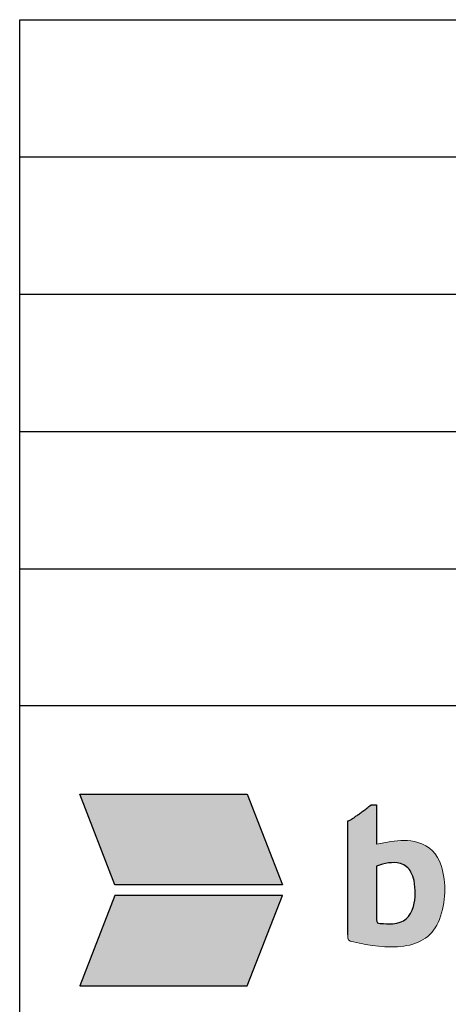
# Model space of a CAD drawing. Units: inches. Extents: x 0.6 to 51.2, y 0.9 to 39.7.
# Drawn here: x 32 to 34.1, y 5.1 to 9.8 of the extents above; entities that cross this region are included whole.
import ezdxf

# ---------------------------------------------------------------- set-up
doc = ezdxf.new("R2010")
doc.units = ezdxf.units.IN
doc.header["$MEASUREMENT"] = 0
for name, color, linetype in [('BABCOCK', 7, 'Continuous'), ('FORMAT', 7, 'Continuous'), ('LAYER_1', 179, 'Continuous')]:
    doc.layers.add(name, color=color, linetype=linetype)

# ---------------------------------------------------------------- blocks, each defined once
blk = doc.blocks.new('Babcock Davis Logo - Block')
at = {"linetype": 'Continuous', "ltscale": 4.73}
for points in [[(3.253, 1.629), (2.69, 3.083), (0, 3.083), (0.563, 1.629)], [(0, 0), (2.69, 0), (3.253, 1.454), (0.563, 1.454)]]:
    blk.add_hatch(color=7, dxfattribs=at).paths.add_polyline_path(points, flags=0)
h = blk.add_hatch(color=7, dxfattribs=at)
edge = h.paths.add_edge_path(flags=0)
edge.add_spline(control_points=[(4.307, 0.824), (4.307, 0.735), (4.308, 0.73), (4.396, 0.709)], knot_values=[11, 11, 11, 11, 12, 12, 12, 12], weights=[1, 1, 1, 1], degree=3, periodic=0)
edge.add_spline(control_points=[(4.396, 0.709), (4.662, 0.649), (4.93, 0.604), (5.205, 0.641)], knot_values=[10, 10, 10, 10, 11, 11, 11, 11], weights=[1, 1, 1, 1], degree=3, periodic=0)
edge.add_spline(control_points=[(5.205, 0.641), (5.473, 0.678), (5.678, 0.808), (5.777, 1.068)], knot_values=[9, 9, 9, 9, 10, 10, 10, 10], weights=[1, 1, 1, 1], degree=3, periodic=0)
edge.add_spline(control_points=[(5.777, 1.068), (5.885, 1.353), (5.894, 1.648), (5.805, 1.94)], knot_values=[8, 8, 8, 8, 9, 9, 9, 9], weights=[1, 1, 1, 1], degree=3, periodic=0)
edge.add_spline(control_points=[(5.805, 1.94), (5.748, 2.127), (5.62, 2.252), (5.429, 2.309)], knot_values=[7, 7, 7, 7, 8, 8, 8, 8], weights=[1, 1, 1, 1], degree=3, periodic=0)
edge.add_spline(control_points=[(5.429, 2.309), (5.285, 2.352), (5.141, 2.345), (4.997, 2.324)], knot_values=[6, 6, 6, 6, 7, 7, 7, 7], weights=[1, 1, 1, 1], degree=3, periodic=0)
edge.add_spline(control_points=[(4.997, 2.324), (4.923, 2.313), (4.851, 2.297), (4.765, 2.281)], knot_values=[5, 5, 5, 5, 6, 6, 6, 6], weights=[1, 1, 1, 1], degree=3, periodic=0)
edge.add_line((4.765, 2.281), (4.765, 2.377))
edge.add_spline(control_points=[(4.765, 2.377), (4.765, 2.528), (4.765, 2.831)], knot_values=[0, 0, 0, 1, 1, 1], weights=[1, 1, 1], degree=2, periodic=0)
edge.add_line((4.765, 2.831), (4.765, 2.912))
edge.add_line((4.765, 2.912), (4.68, 2.914))
edge.add_spline(control_points=[(4.68, 2.914), (4.353, 2.656), (4.307, 2.656)], knot_values=[0, 0, 0, 1, 1, 1], weights=[1, 1, 1], degree=2, periodic=0)
edge.add_line((4.307, 2.656), (4.307, 0.824))
edge = h.paths.add_edge_path(flags=0)
edge.add_spline(control_points=[(4.765, 1.062), (4.766, 1.348), (4.765, 1.634), (4.765, 1.928)], knot_values=[0, 0, 0, 0, 0.013889, 0.013889, 0.013889, 0.013889], weights=[1, 1, 1, 1], degree=3, periodic=0)
edge.add_spline(control_points=[(4.765, 1.928), (4.896, 1.973), (5.02, 2.004), (5.15, 1.969)], knot_values=[0.097222, 0.097222, 0.097222, 0.097222, 0.111111, 0.111111, 0.111111, 0.111111], weights=[1, 1, 1, 1], degree=3, periodic=0)
edge.add_spline(control_points=[(5.15, 1.969), (5.228, 1.948), (5.285, 1.9), (5.321, 1.83)], knot_values=[0.083333, 0.083333, 0.083333, 0.083333, 0.097222, 0.097222, 0.097222, 0.097222], weights=[1, 1, 1, 1], degree=3, periodic=0)
edge.add_spline(control_points=[(5.321, 1.83), (5.343, 1.788), (5.363, 1.741), (5.37, 1.694)], knot_values=[0.069444, 0.069444, 0.069444, 0.069444, 0.083333, 0.083333, 0.083333, 0.083333], weights=[1, 1, 1, 1], degree=3, periodic=0)
edge.add_spline(control_points=[(5.37, 1.694), (5.393, 1.555), (5.397, 1.416), (5.361, 1.278)], knot_values=[0.055556, 0.055556, 0.055556, 0.055556, 0.069444, 0.069444, 0.069444, 0.069444], weights=[1, 1, 1, 1], degree=3, periodic=0)
edge.add_spline(control_points=[(5.361, 1.278), (5.317, 1.105), (5.206, 1.012), (5.028, 1.002)], knot_values=[0.041667, 0.041667, 0.041667, 0.041667, 0.055556, 0.055556, 0.055556, 0.055556], weights=[1, 1, 1, 1], degree=3, periodic=0)
edge.add_spline(control_points=[(5.028, 1.002), (4.961, 0.998), (4.894, 1.003), (4.826, 1.005)], knot_values=[0.027778, 0.027778, 0.027778, 0.027778, 0.041667, 0.041667, 0.041667, 0.041667], weights=[1, 1, 1, 1], degree=3, periodic=0)
edge.add_spline(control_points=[(4.826, 1.005), (4.79, 1.006), (4.765, 1.02), (4.765, 1.062)], knot_values=[0.013889, 0.013889, 0.013889, 0.013889, 0.027778, 0.027778, 0.027778, 0.027778], weights=[1, 1, 1, 1], degree=3, periodic=0)
at = {"layer": 'LAYER_1', "ltscale": 4.73}
for p, q in [((0.563, 1.629), (0, 3.083)), ((0, 3.083), (2.69, 3.083)), ((2.69, 3.083), (3.253, 1.629)), ((4.68, 2.914), (4.765, 2.912)), ((4.765, 2.912), (4.765, 2.831)), ((4.307, 0.824), (4.307, 2.656)), ((4.765, 2.377), (4.765, 2.281)), ((3.253, 1.629), (0.563, 1.629)), ((0.563, 1.454), (0, 0)), ((3.253, 1.454), (0.563, 1.454)), ((2.69, 0), (3.253, 1.454)), ((0, 0), (2.69, 0))]:
    blk.add_line(p, q, dxfattribs=at)
at = {"layer": 'LAYER_1', "lineweight": 18, "ltscale": 4.73}
for p, q in [((0.563, 1.629), (0, 3.083)), ((0, 3.083), (2.69, 3.083)), ((2.69, 3.083), (3.253, 1.629)), ((4.68, 2.914), (4.765, 2.912)), ((4.765, 2.912), (4.765, 2.831)), ((4.307, 0.824), (4.307, 2.656)), ((4.765, 2.377), (4.765, 2.281)), ((3.253, 1.629), (0.563, 1.629)), ((0.563, 1.454), (0, 0)), ((3.253, 1.454), (0.563, 1.454)), ((2.69, 0), (3.253, 1.454)), ((0, 0), (2.69, 0))]:
    blk.add_line(p, q, dxfattribs=at)
at = {"layer": 'LAYER_1', "ltscale": 4.73}
for points, degree in [([(4.307, 2.656), (4.353, 2.656), (4.68, 2.914)], 2), ([(4.765, 2.831), (4.765, 2.528), (4.765, 2.377)], 2), ([(5.15, 1.969), (5.02, 2.004), (4.896, 1.973), (4.765, 1.928)], 3), ([(4.765, 1.928), (4.765, 1.634), (4.766, 1.348), (4.765, 1.062)], 3), ([(5.321, 1.83), (5.285, 1.9), (5.228, 1.948), (5.15, 1.969)], 3), ([(5.37, 1.694), (5.363, 1.741), (5.343, 1.788), (5.321, 1.83)], 3), ([(5.361, 1.278), (5.397, 1.416), (5.393, 1.555), (5.37, 1.694)], 3), ([(5.028, 1.002), (5.206, 1.012), (5.317, 1.105), (5.361, 1.278)], 3), ([(4.765, 1.062), (4.765, 1.02), (4.79, 1.006), (4.826, 1.005)], 3), ([(4.826, 1.005), (4.894, 1.003), (4.961, 0.998), (5.028, 1.002)], 3)]:
    blk.add_open_spline(points, degree=degree, dxfattribs=at)
at = {"layer": 'LAYER_1', "lineweight": 18, "ltscale": 4.73}
for points, degree in [([(4.307, 2.656), (4.353, 2.656), (4.68, 2.914)], 2), ([(4.765, 2.831), (4.765, 2.528), (4.765, 2.377)], 2), ([(4.765, 2.281), (4.851, 2.297), (4.923, 2.313), (4.997, 2.324)], 3), ([(4.997, 2.324), (5.141, 2.345), (5.285, 2.352), (5.429, 2.309)], 3), ([(5.429, 2.309), (5.62, 2.252), (5.748, 2.127), (5.805, 1.94)], 3), ([(5.15, 1.969), (5.02, 2.004), (4.896, 1.973), (4.765, 1.928)], 3), ([(4.765, 1.928), (4.765, 1.634), (4.766, 1.348), (4.765, 1.062)], 3), ([(5.321, 1.83), (5.285, 1.9), (5.228, 1.948), (5.15, 1.969)], 3), ([(5.805, 1.94), (5.894, 1.648), (5.885, 1.353), (5.777, 1.068)], 3), ([(5.37, 1.694), (5.363, 1.741), (5.343, 1.788), (5.321, 1.83)], 3), ([(5.361, 1.278), (5.397, 1.416), (5.393, 1.555), (5.37, 1.694)], 3), ([(5.028, 1.002), (5.206, 1.012), (5.317, 1.105), (5.361, 1.278)], 3), ([(4.765, 1.062), (4.765, 1.02), (4.79, 1.006), (4.826, 1.005)], 3), ([(4.826, 1.005), (4.894, 1.003), (4.961, 0.998), (5.028, 1.002)], 3), ([(5.777, 1.068), (5.678, 0.808), (5.473, 0.678), (5.205, 0.641)], 3), ([(4.396, 0.709), (4.308, 0.73), (4.307, 0.735), (4.307, 0.824)], 3), ([(5.205, 0.641), (4.93, 0.604), (4.662, 0.649), (4.396, 0.709)], 3)]:
    blk.add_open_spline(points, degree=degree, dxfattribs=at)

msp = doc.modelspace()

# ---------------------------------------------------------------- linework, layer by layer
at = {"layer": 'FORMAT', "color": 8, "ltscale": 4.73}
for p, q in [((31.9877186, 9.1569879), (31.9877186, 9.8191879)), ((31.9877186, 9.8191879), (50.2795547, 9.8191879)), ((31.9877186, 8.4947879), (31.9877186, 9.1569879)), ((31.9877186, 9.1569879), (50.2795547, 9.1569879)), ((31.9877186, 7.8325879), (31.9877186, 8.4947879)), ((31.9877186, 8.4947879), (50.2795547, 8.4947879)), ((31.9877186, 7.1703879), (31.9877186, 7.8325879)), ((31.9877186, 7.8325879), (50.2795547, 7.8325879)), ((31.9877186, 6.5081879), (31.9877186, 7.1703879)), ((31.9877186, 7.1703879), (50.2795547, 7.1703879)), ((31.9877186, 3.8060747), (31.9877186, 6.5081879)), ((39.5226337, 6.5081879), (31.9877186, 6.5081879))]:
    msp.add_line(p, q, dxfattribs=at)

# ---------------------------------------------------------------- block references
at = {"layer": 'BABCOCK', "ltscale": 4.73, "xscale": 0.3, "yscale": 0.3, "zscale": 0.3}
msp.add_blockref('Babcock Davis Logo - Block', (32.2784132, 5.1571313), dxfattribs=at)

doc.saveas('drawing.dxf')
